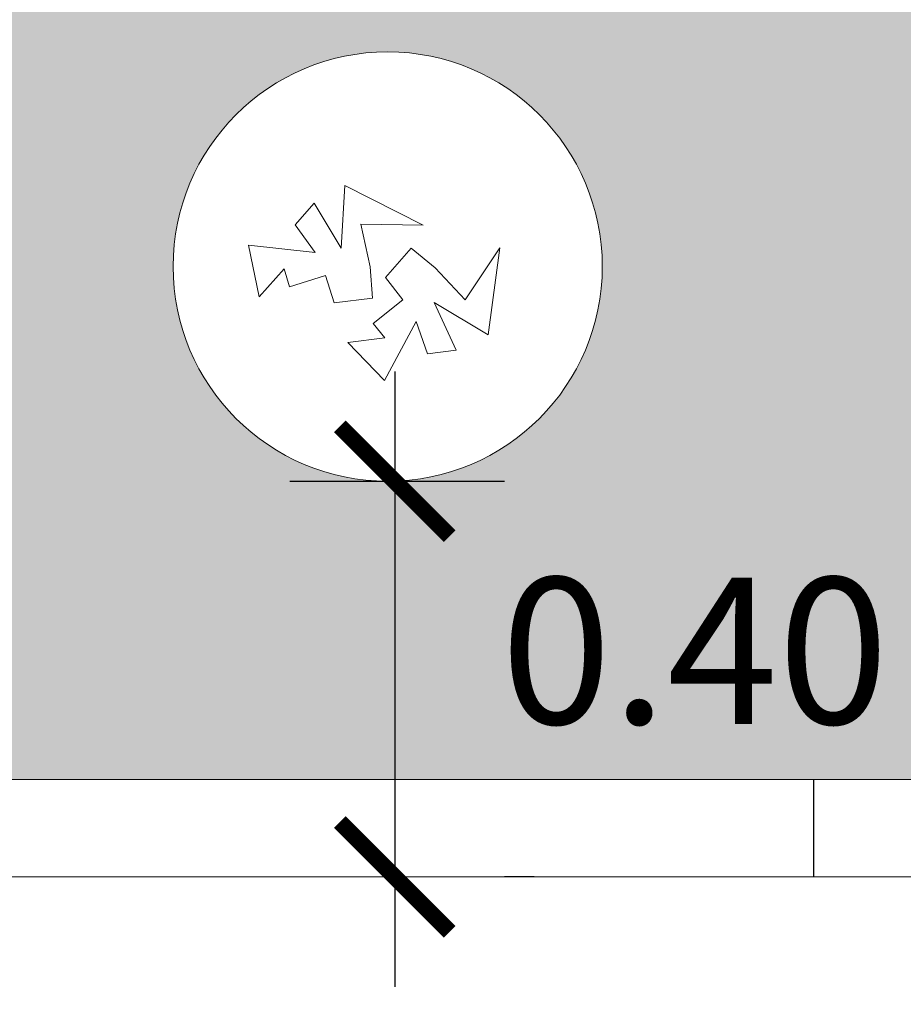
# Model space of a CAD drawing. Units: millimetres. Extents: x -1.2 to 9.5, y 0 to 17.4.
# Drawn here: x 3.3 to 4.2, y 12 to 13 of the extents above; entities that cross this region are included whole.
import ezdxf

# ---------------------------------------------------------------- set-up
doc = ezdxf.new("R2010")
doc.units = ezdxf.units.MM
doc.header["$PDSIZE"] = -100
doc.linetypes.add('LÍNEAS_OCULTAS2', pattern=[0.1875, 0.125, -0.0625])
doc.layers.add('Cotas', color=3, linetype='Continuous')
doc.styles.add('Directriz', font='verdana.ttf', dxfattribs={"height": 0.144})
doc.styles.get("Standard").update_dxf_attribs({"font": 'arial.ttf'})
doc.dimstyles.new('1-75', dxfattribs={"dimscale": 0.075, "dimtxt": 2, "dimasz": 1.5, "dimexe": 1.5, "dimexo": 2, "dimgap": 0.75, "dimtad": 0, "dimtih": 1, "dimtoh": 1, "dimzin": 0, "dimdsep": 46, "dimtxsty": 'Standard', "dimblk1": 'ARCHTICK', "dimblk2": 'ARCHTICK', "dimsah": 1, "dimcen": 2.5, "dimdle": 1.5, "dimclrd": 256, "dimclre": 256, "dimclrt": 4, "dimadec": 0, "dimazin": 0, "dimtfac": 1, "dimtmove": 0, "dimatfit": 3, "dimfxl": 0.44, "dimtolj": 1, "dimtzin": 0, "dimarcsym": 0})
doc.dimstyles.new('directriz', dxfattribs={"dimscale": 0.075, "dimtxt": 0.144, "dimasz": 2.2, "dimexe": 1.5, "dimexo": 3, "dimgap": 0.75, "dimtad": 0, "dimtih": 1, "dimtoh": 1, "dimzin": 0, "dimdsep": 46, "dimtxsty": 'Directriz', "dimblk": 'ARCHTICK', "dimcen": 2.5, "dimdle": 1.5, "dimclrd": 256, "dimclre": 256, "dimclrt": 4, "dimadec": 0, "dimazin": 0, "dimtfac": 1, "dimtmove": 0, "dimatfit": 3, "dimfxl": 0.44, "dimtolj": 1, "dimtzin": 0, "dimarcsym": 0})

# ---------------------------------------------------------------- blocks, each defined once
blk = doc.blocks.new('_ArchTick')
at = {"color": 0, "linetype": 'ByBlock', "const_width": 0.15}
blk.add_lwpolyline([(-0.5, -0.5), (0.5, 0.5)], dxfattribs=at)
blk = doc.blocks.new('*D12')
at = {"layer": 'Cotas', "lineweight": -2, "transparency": 16777216}
for p, q in [((3.7218, 12.6845), (3.7218, 12.054)), ((3.6142, 12.572), (3.8343, 12.572)), ((3.8645, 12.1665), (3.8343, 12.1665))]:
    blk.add_line(p, q, dxfattribs=at)
at = {"layer": 'DEFPOINTS', "color": 0, "transparency": 16777216}
for p in [(3.4642, 12.572), (3.7145, 12.1665), (3.7218, 12.1665)]:
    blk.add_point(p, dxfattribs=at)
at = {"layer": 'Cotas', "lineweight": -2, "transparency": 16777216, "xscale": 0.1125, "yscale": 0.1125, "zscale": 0.1125}
for p, rotation in [((3.7218, 12.572), 90), ((3.7218, 12.1665), 270)]:
    blk.add_blockref('_ArchTick', p, dxfattribs=dict(at, rotation=rotation))
at = {"layer": 'Cotas', "color": 4, "transparency": 16777216, "insert": (4.0292, 12.3983), "char_height": 0.15, "attachment_point": 5}
blk.add_mtext('\\A1;0.40', dxfattribs=at)

msp = doc.modelspace()

# ---------------------------------------------------------------- hatches: boundary and pattern name
at = {"transparency": 33554508}
h = msp.add_hatch(color=254, dxfattribs=at)
h.dxf.hatch_style = 1
h.paths.add_polyline_path([(9.3094, 15.2649), (-1.1568, 15.2649), (-1.1568, 12.2665), (8.4208, 12.2665), (8.4208, 12.572, -0.770021), (8.4208, 12.7956), (8.4208, 13.1235), (8.3877, 13.1235), (8.3734, 13.2066, -1.426296), (8.6222, 13.4665), (9.3094, 13.4665)])
h.paths.add_polyline_path([(3.9345, 12.792, -1), (3.4945, 12.792, -1)], flags=16)
h.paths.add_polyline_path([(3.8295, 12.8112), (3.8175, 12.7219), (3.7623, 12.7552), (3.7848, 12.7062), (3.7553, 12.7026), (3.7436, 12.7358), (3.7111, 12.6752), (3.6735, 12.7141), (3.7117, 12.7189), (3.6997, 12.7337), (3.73, 12.7579), (3.7122, 12.7809), (3.7384, 12.8107), (3.7633, 12.7907), (3.794, 12.7578)], flags=0)
h.paths.add_polyline_path([(3.751, 12.8345), (3.6869, 12.8355), (3.6967, 12.7916), (3.699, 12.7597), (3.6596, 12.755), (3.6508, 12.7827), (3.6137, 12.7714), (3.6083, 12.7897), (3.5827, 12.761), (3.5719, 12.8139), (3.6403, 12.8064), (3.6195, 12.8349), (3.6392, 12.8571), (3.6668, 12.8109), (3.6707, 12.8752)], flags=0)
h.paths.add_polyline_path([(0.7035, 12.8742, -1), (0.1035, 12.8742, -1)], flags=16)
h.paths.add_polyline_path([(0.6535, 12.8742, -1), (0.1535, 12.8742, -1)], flags=0)
h.paths.add_polyline_path([(9.3094, 13.4665), (8.6222, 13.4665, -0.427032), (8.528, 13.2066), (8.5137, 13.1235), (8.481, 13.1235), (8.4802, 12.7955, -0.768336), (8.4801, 12.5721), (8.4806, 12.2665), (9.3094, 12.2665)], flags=17)

# ---------------------------------------------------------------- linework, layer by layer
at = {"color": 4}
msp.add_line((4.1514, 12.1665), (4.1514, 12.2665), dxfattribs=at)
at = {"color": 3, "lineweight": 9}
for points in [[(3.6137, 12.7714), (3.6508, 12.7827), (3.6596, 12.755), (3.699, 12.7597), (3.6967, 12.7916), (3.6869, 12.8355), (3.751, 12.8345), (3.6707, 12.8752), (3.6668, 12.8109), (3.6392, 12.8571), (3.6195, 12.8349), (3.6403, 12.8064), (3.5719, 12.8139), (3.5827, 12.761), (3.6083, 12.7897), (3.6137, 12.7714)], [(3.6997, 12.7337), (3.73, 12.7579), (3.7122, 12.7809), (3.7384, 12.8107), (3.7633, 12.7907), (3.794, 12.7578), (3.8295, 12.8112), (3.8175, 12.7219), (3.7623, 12.7552), (3.7848, 12.7062), (3.7553, 12.7026), (3.7436, 12.7358), (3.7111, 12.6752), (3.6735, 12.7141), (3.7117, 12.7189), (3.6997, 12.7337)]]:
    msp.add_lwpolyline(points, dxfattribs=at)
at = {"color": 4, "lineweight": 9}
for points in [[(8.4208, 12.2665), (-1.1521, 12.2665)], [(8.4208, 12.1665), (-1.1568, 12.1665)]]:
    msp.add_lwpolyline(points, dxfattribs=at)
msp.add_circle((3.7145, 12.792), 0.22, dxfattribs=at)

# ---------------------------------------------------------------- dimensions: what is measured, and where the dimension line sits
at = {"layer": 'Cotas'}
dim = msp.add_linear_dim(base=(3.7218, 12.1665), p1=(3.4642, 12.572), p2=(3.7145, 12.1665), angle=90, text='0.40', dimstyle='1-75', override={"dimtmove": 2}, dxfattribs=at)
dim.commit()
dim.dimension.update_dxf_attribs({"geometry": '*D12', "text_midpoint": (4.0292, 12.3983), "dimtype": 160})

# ---------------------------------------------------------------- leaders
at = {"layer": 'Cotas', "linetype": 'LÍNEAS_OCULTAS2', "ltscale": 8}
msp.add_leader([(0.4096, 12.752), (0.4097, 11.6748), (4.7306, 11.6748)], dimstyle='directriz', override={"dimasz": 3.1}, dxfattribs=at)

doc.saveas('drawing.dxf')
